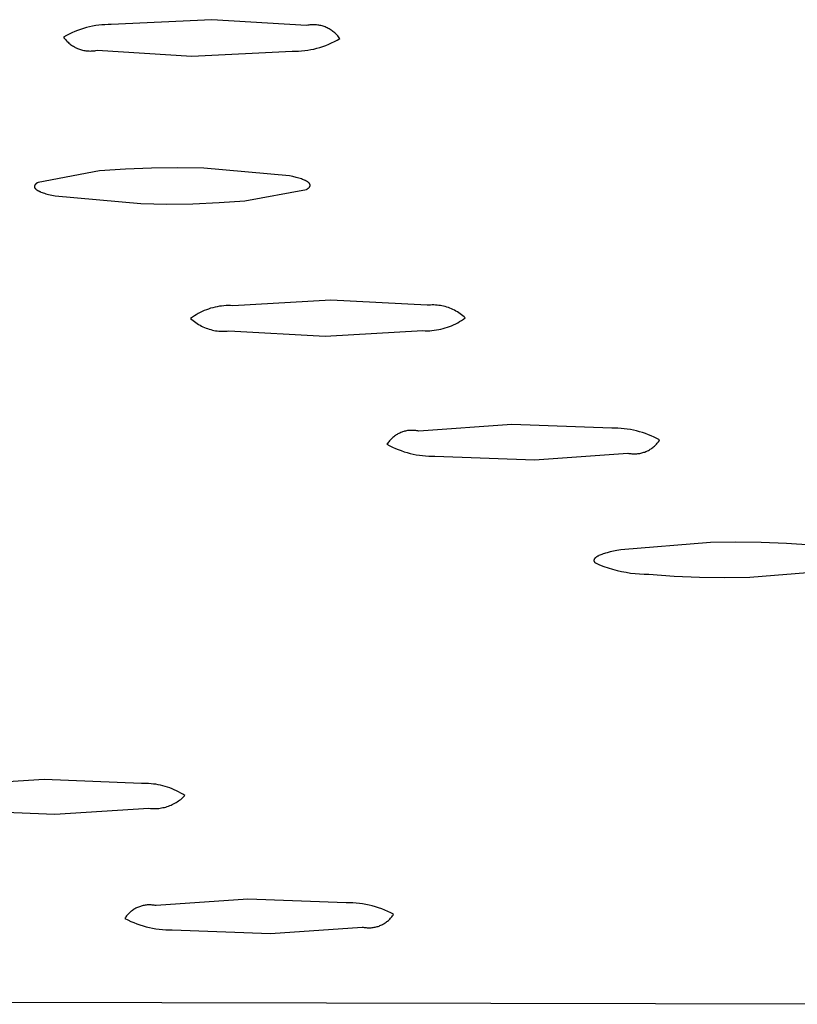
# Model space of a CAD drawing. Units: millimetres. Extents: x -822 to 436, y -1622 to 1679.
# Drawn here: x -281 to -269, y -337 to -322 of the extents above; entities that cross this region are included whole.
import ezdxf

# ---------------------------------------------------------------- set-up
doc = ezdxf.new("R2010")
doc.units = ezdxf.units.MM
doc.header["$MEASUREMENT"] = 0
doc.layers.add('Default', color=7, linetype='Continuous', true_color=0x000000)

msp = doc.modelspace()

# ---------------------------------------------------------------- linework, layer by layer
at = {"layer": 'Default', "color": 7, "true_color": 0xffffff}
for p, q in [((-278.043, -321.745), (-279.618, -321.821)), ((-276.561, -321.836), (-278.043, -321.745)), ((-280.097, -321.897), (-280.143, -321.913)), ((-280.051, -321.882), (-280.097, -321.897)), ((-280.004, -321.868), (-280.051, -321.882)), ((-279.957, -321.857), (-280.004, -321.868)), ((-279.909, -321.847), (-279.957, -321.857)), ((-279.861, -321.838), (-279.909, -321.847)), ((-279.813, -321.831), (-279.861, -321.838)), ((-279.764, -321.826), (-279.813, -321.831)), ((-279.716, -321.823), (-279.764, -321.826)), ((-279.667, -321.821), (-279.716, -321.823)), ((-279.618, -321.821), (-279.667, -321.821)), ((-276.544, -321.833), (-276.561, -321.836)), ((-276.527, -321.83), (-276.544, -321.833)), ((-276.509, -321.828), (-276.527, -321.83)), ((-276.492, -321.826), (-276.509, -321.828)), ((-276.474, -321.825), (-276.492, -321.826)), ((-276.457, -321.824), (-276.474, -321.825)), ((-276.439, -321.825), (-276.457, -321.824)), ((-276.422, -321.825), (-276.439, -321.825)), ((-276.405, -321.827), (-276.422, -321.825)), ((-276.387, -321.829), (-276.405, -321.827)), ((-276.37, -321.831), (-276.387, -321.829)), ((-276.353, -321.835), (-276.37, -321.831)), ((-276.336, -321.838), (-276.353, -321.835)), ((-276.319, -321.843), (-276.336, -321.838)), ((-276.302, -321.848), (-276.319, -321.843)), ((-276.286, -321.853), (-276.302, -321.848)), ((-276.269, -321.859), (-276.286, -321.853)), ((-276.253, -321.866), (-276.269, -321.859)), ((-276.237, -321.873), (-276.253, -321.866)), ((-276.222, -321.881), (-276.237, -321.873)), ((-276.206, -321.889), (-276.222, -321.881)), ((-276.191, -321.898), (-276.206, -321.889)), ((-276.176, -321.907), (-276.191, -321.898)), ((-276.162, -321.917), (-276.176, -321.907)), ((-280.32, -321.995), (-280.362, -322.02)), ((-280.362, -322.02), (-280.352, -322.034)), ((-280.352, -322.034), (-280.341, -322.048)), ((-280.341, -322.048), (-280.33, -322.061)), ((-280.33, -322.061), (-280.318, -322.074)), ((-280.277, -321.973), (-280.32, -321.995)), ((-280.233, -321.951), (-280.277, -321.973)), ((-280.189, -321.932), (-280.233, -321.951)), ((-280.143, -321.913), (-280.189, -321.932)), ((-276.148, -321.928), (-276.162, -321.917)), ((-276.134, -321.938), (-276.148, -321.928)), ((-276.121, -321.95), (-276.134, -321.938)), ((-276.125, -322.088), (-276.082, -322.065)), ((-276.108, -321.962), (-276.121, -321.95)), ((-276.096, -321.974), (-276.108, -321.962)), ((-276.084, -321.986), (-276.096, -321.974)), ((-276.072, -321.999), (-276.084, -321.986)), ((-276.082, -322.065), (-276.04, -322.041)), ((-276.061, -322.013), (-276.072, -321.999)), ((-276.05, -322.027), (-276.061, -322.013)), ((-276.04, -322.041), (-276.05, -322.027)), ((-280.318, -322.074), (-280.306, -322.087)), ((-280.306, -322.087), (-280.294, -322.099)), ((-280.294, -322.099), (-280.281, -322.11)), ((-280.281, -322.11), (-280.267, -322.122)), ((-280.267, -322.122), (-280.254, -322.133)), ((-280.254, -322.133), (-280.24, -322.143)), ((-280.24, -322.143), (-280.225, -322.153)), ((-280.225, -322.153), (-280.21, -322.162)), ((-280.21, -322.162), (-280.195, -322.171)), ((-280.195, -322.171), (-280.18, -322.179)), ((-280.18, -322.179), (-280.164, -322.187)), ((-280.164, -322.187), (-280.148, -322.194)), ((-280.148, -322.194), (-280.132, -322.201)), ((-280.132, -322.201), (-280.116, -322.207)), ((-280.116, -322.207), (-280.099, -322.212)), ((-280.099, -322.212), (-280.082, -322.217)), ((-280.082, -322.217), (-280.065, -322.222)), ((-276.542, -322.222), (-276.494, -322.214)), ((-276.494, -322.214), (-276.446, -322.204)), ((-276.446, -322.204), (-276.399, -322.192)), ((-276.399, -322.192), (-276.352, -322.178)), ((-276.352, -322.178), (-276.305, -322.163)), ((-276.305, -322.163), (-276.259, -322.147)), ((-276.259, -322.147), (-276.214, -322.129)), ((-276.214, -322.129), (-276.169, -322.109)), ((-276.169, -322.109), (-276.125, -322.088)), ((-280.065, -322.222), (-280.048, -322.226)), ((-280.048, -322.226), (-280.031, -322.229)), ((-280.031, -322.229), (-280.014, -322.231)), ((-280.014, -322.231), (-279.997, -322.233)), ((-279.997, -322.233), (-279.979, -322.235)), ((-279.979, -322.235), (-279.962, -322.235)), ((-279.962, -322.235), (-279.944, -322.236)), ((-279.944, -322.236), (-279.927, -322.235)), ((-279.927, -322.235), (-279.909, -322.234)), ((-279.909, -322.234), (-279.892, -322.233)), ((-279.892, -322.233), (-279.875, -322.23)), ((-279.875, -322.23), (-279.857, -322.228)), ((-279.857, -322.228), (-279.84, -322.224)), ((-279.84, -322.224), (-278.359, -322.315)), ((-278.359, -322.315), (-276.785, -322.239)), ((-276.785, -322.239), (-276.736, -322.239)), ((-276.736, -322.239), (-276.687, -322.237)), ((-276.687, -322.237), (-276.639, -322.234)), ((-276.639, -322.234), (-276.59, -322.229)), ((-276.59, -322.229), (-276.542, -322.222)), ((-278.986, -324.069), (-279.394, -324.085)), ((-278.579, -324.064), (-278.986, -324.069)), ((-278.171, -324.069), (-278.579, -324.064)), ((-279.801, -324.112), (-280.763, -324.292)), ((-279.394, -324.085), (-279.801, -324.112)), ((-276.829, -324.189), (-278.171, -324.069)), ((-276.775, -324.201), (-276.829, -324.189)), ((-276.726, -324.213), (-276.775, -324.201)), ((-276.681, -324.226), (-276.726, -324.213)), ((-280.819, -324.353), (-280.82, -324.354)), ((-280.82, -324.354), (-280.82, -324.355)), ((-280.82, -324.355), (-280.82, -324.356)), ((-280.82, -324.356), (-280.82, -324.356)), ((-280.82, -324.356), (-280.82, -324.357)), ((-280.82, -324.357), (-280.82, -324.358)), ((-280.82, -324.358), (-280.82, -324.359)), ((-280.82, -324.359), (-280.82, -324.36)), ((-280.82, -324.36), (-280.819, -324.361)), ((-280.818, -324.347), (-280.819, -324.348)), ((-280.819, -324.348), (-280.819, -324.349)), ((-280.819, -324.349), (-280.819, -324.349)), ((-280.819, -324.349), (-280.819, -324.35)), ((-280.819, -324.35), (-280.819, -324.351)), ((-280.819, -324.351), (-280.819, -324.352)), ((-280.819, -324.352), (-280.819, -324.353)), ((-280.819, -324.361), (-280.819, -324.362)), ((-280.819, -324.362), (-280.819, -324.362)), ((-280.819, -324.362), (-280.819, -324.363)), ((-280.819, -324.363), (-280.819, -324.364)), ((-280.819, -324.364), (-280.819, -324.365)), ((-280.819, -324.365), (-280.819, -324.366)), ((-280.819, -324.366), (-280.818, -324.367)), ((-280.817, -324.343), (-280.818, -324.344)), ((-280.818, -324.344), (-280.818, -324.345)), ((-280.818, -324.345), (-280.818, -324.346)), ((-280.818, -324.346), (-280.818, -324.347)), ((-280.818, -324.367), (-280.818, -324.368)), ((-280.818, -324.368), (-280.818, -324.368)), ((-280.818, -324.368), (-280.818, -324.369)), ((-280.818, -324.369), (-280.817, -324.37)), ((-280.816, -324.341), (-280.817, -324.342)), ((-280.817, -324.342), (-280.817, -324.343)), ((-280.817, -324.343), (-280.817, -324.343)), ((-280.817, -324.37), (-280.817, -324.371)), ((-280.817, -324.371), (-280.817, -324.372)), ((-280.817, -324.372), (-280.816, -324.373)), ((-280.815, -324.339), (-280.816, -324.34)), ((-280.816, -324.34), (-280.816, -324.341)), ((-280.816, -324.373), (-280.816, -324.374)), ((-280.816, -324.374), (-280.815, -324.374)), ((-280.814, -324.336), (-280.815, -324.337)), ((-280.815, -324.337), (-280.815, -324.338)), ((-280.815, -324.338), (-280.815, -324.339)), ((-280.815, -324.374), (-280.815, -324.375)), ((-280.815, -324.375), (-280.815, -324.376)), ((-280.815, -324.376), (-280.814, -324.377)), ((-280.813, -324.334), (-280.814, -324.336)), ((-280.814, -324.336), (-280.814, -324.336)), ((-280.814, -324.377), (-280.814, -324.378)), ((-280.811, -324.332), (-280.813, -324.334)), ((-280.81, -324.33), (-280.811, -324.332)), ((-280.809, -324.329), (-280.81, -324.33)), ((-280.808, -324.327), (-280.809, -324.329)), ((-280.806, -324.325), (-280.808, -324.327)), ((-280.805, -324.323), (-280.806, -324.325)), ((-280.803, -324.322), (-280.805, -324.323)), ((-280.801, -324.32), (-280.803, -324.322)), ((-280.8, -324.318), (-280.801, -324.32)), ((-280.798, -324.317), (-280.8, -324.318)), ((-280.796, -324.315), (-280.798, -324.317)), ((-280.794, -324.313), (-280.796, -324.315)), ((-280.792, -324.311), (-280.794, -324.313)), ((-280.79, -324.31), (-280.792, -324.311)), ((-280.785, -324.306), (-280.79, -324.31)), ((-280.78, -324.303), (-280.785, -324.306)), ((-280.775, -324.299), (-280.78, -324.303)), ((-280.769, -324.296), (-280.775, -324.299)), ((-280.763, -324.292), (-280.769, -324.296)), ((-276.661, -324.232), (-276.681, -324.226)), ((-276.642, -324.238), (-276.661, -324.232)), ((-276.624, -324.245), (-276.642, -324.238)), ((-276.607, -324.251), (-276.624, -324.245)), ((-276.592, -324.258), (-276.607, -324.251)), ((-276.584, -324.261), (-276.592, -324.258)), ((-276.578, -324.264), (-276.584, -324.261)), ((-276.571, -324.268), (-276.578, -324.264)), ((-276.565, -324.271), (-276.571, -324.268)), ((-276.559, -324.274), (-276.565, -324.271)), ((-276.553, -324.278), (-276.559, -324.274)), ((-276.548, -324.281), (-276.553, -324.278)), ((-276.543, -324.284), (-276.548, -324.281)), ((-276.538, -324.288), (-276.543, -324.284)), ((-276.536, -324.289), (-276.538, -324.288)), ((-276.533, -324.291), (-276.536, -324.289)), ((-276.531, -324.293), (-276.533, -324.291)), ((-276.529, -324.295), (-276.531, -324.293)), ((-276.527, -324.296), (-276.529, -324.295)), ((-276.529, -324.379), (-276.527, -324.377)), ((-276.526, -324.298), (-276.527, -324.296)), ((-276.527, -324.377), (-276.525, -324.375)), ((-276.524, -324.3), (-276.526, -324.298)), ((-276.525, -324.375), (-276.524, -324.374)), ((-276.522, -324.301), (-276.524, -324.3)), ((-276.524, -324.374), (-276.522, -324.372)), ((-276.52, -324.303), (-276.522, -324.301)), ((-276.522, -324.372), (-276.52, -324.37)), ((-276.519, -324.305), (-276.52, -324.303)), ((-276.52, -324.37), (-276.519, -324.369)), ((-276.517, -324.306), (-276.519, -324.305)), ((-276.519, -324.369), (-276.517, -324.367)), ((-276.516, -324.308), (-276.517, -324.306)), ((-276.517, -324.367), (-276.516, -324.365)), ((-276.515, -324.31), (-276.516, -324.308)), ((-276.516, -324.365), (-276.515, -324.363)), ((-276.514, -324.312), (-276.515, -324.31)), ((-276.515, -324.363), (-276.513, -324.362)), ((-276.512, -324.313), (-276.514, -324.312)), ((-276.513, -324.362), (-276.512, -324.36)), ((-276.511, -324.315), (-276.512, -324.313)), ((-276.512, -324.36), (-276.511, -324.358)), ((-276.511, -324.316), (-276.511, -324.315)), ((-276.51, -324.317), (-276.511, -324.316)), ((-276.511, -324.357), (-276.51, -324.356)), ((-276.511, -324.358), (-276.511, -324.357)), ((-276.51, -324.318), (-276.51, -324.317)), ((-276.509, -324.319), (-276.51, -324.318)), ((-276.51, -324.318), (-276.51, -324.318)), ((-276.51, -324.356), (-276.509, -324.355)), ((-276.51, -324.356), (-276.51, -324.356)), ((-276.509, -324.32), (-276.509, -324.319)), ((-276.508, -324.321), (-276.509, -324.32)), ((-276.509, -324.353), (-276.508, -324.352)), ((-276.509, -324.354), (-276.509, -324.353)), ((-276.509, -324.355), (-276.509, -324.354)), ((-276.508, -324.322), (-276.508, -324.321)), ((-276.508, -324.323), (-276.508, -324.322)), ((-276.507, -324.324), (-276.508, -324.323)), ((-276.508, -324.35), (-276.507, -324.349)), ((-276.508, -324.351), (-276.508, -324.35)), ((-276.508, -324.352), (-276.508, -324.351)), ((-276.507, -324.325), (-276.507, -324.324)), ((-276.507, -324.324), (-276.507, -324.324)), ((-276.507, -324.326), (-276.507, -324.325)), ((-276.506, -324.327), (-276.507, -324.326)), ((-276.507, -324.348), (-276.506, -324.347)), ((-276.507, -324.349), (-276.507, -324.348)), ((-276.507, -324.349), (-276.507, -324.349)), ((-276.506, -324.328), (-276.506, -324.327)), ((-276.506, -324.329), (-276.506, -324.328)), ((-276.506, -324.33), (-276.506, -324.329)), ((-276.505, -324.331), (-276.506, -324.33)), ((-276.506, -324.33), (-276.506, -324.33)), ((-276.506, -324.344), (-276.506, -324.343)), ((-276.506, -324.343), (-276.505, -324.343)), ((-276.506, -324.345), (-276.506, -324.344)), ((-276.506, -324.346), (-276.506, -324.345)), ((-276.506, -324.347), (-276.506, -324.346)), ((-276.505, -324.332), (-276.505, -324.331)), ((-276.505, -324.333), (-276.505, -324.332)), ((-276.505, -324.334), (-276.505, -324.333)), ((-276.505, -324.335), (-276.505, -324.334)), ((-276.505, -324.336), (-276.505, -324.335)), ((-276.505, -324.337), (-276.505, -324.336)), ((-276.505, -324.338), (-276.505, -324.337)), ((-276.505, -324.337), (-276.505, -324.337)), ((-276.505, -324.339), (-276.505, -324.338)), ((-276.505, -324.34), (-276.505, -324.339)), ((-276.505, -324.341), (-276.505, -324.34)), ((-276.505, -324.342), (-276.505, -324.341)), ((-276.505, -324.343), (-276.505, -324.342)), ((-280.814, -324.378), (-280.813, -324.379)), ((-280.813, -324.379), (-280.812, -324.38)), ((-280.812, -324.38), (-280.811, -324.382)), ((-280.811, -324.382), (-280.81, -324.384)), ((-280.81, -324.384), (-280.808, -324.386)), ((-280.808, -324.386), (-280.807, -324.387)), ((-280.807, -324.387), (-280.805, -324.389)), ((-280.805, -324.389), (-280.804, -324.391)), ((-280.804, -324.391), (-280.802, -324.392)), ((-280.802, -324.392), (-280.801, -324.394)), ((-280.801, -324.394), (-280.799, -324.396)), ((-280.799, -324.396), (-280.797, -324.398)), ((-280.797, -324.398), (-280.795, -324.399)), ((-280.795, -324.399), (-280.793, -324.401)), ((-280.793, -324.401), (-280.791, -324.403)), ((-280.791, -324.403), (-280.789, -324.404)), ((-280.789, -324.404), (-280.786, -324.406)), ((-280.786, -324.406), (-280.782, -324.409)), ((-280.782, -324.409), (-280.777, -324.413)), ((-280.777, -324.413), (-280.771, -324.416)), ((-280.771, -324.416), (-280.766, -324.419)), ((-280.766, -324.419), (-280.76, -324.423)), ((-280.76, -324.423), (-280.753, -324.426)), ((-280.753, -324.426), (-280.747, -324.429)), ((-280.747, -324.429), (-280.74, -324.433)), ((-280.74, -324.433), (-280.732, -324.436)), ((-280.732, -324.436), (-280.717, -324.442)), ((-280.717, -324.442), (-280.7, -324.449)), ((-280.7, -324.449), (-280.682, -324.455)), ((-280.682, -324.455), (-280.663, -324.462)), ((-280.663, -324.462), (-280.643, -324.468)), ((-280.643, -324.468), (-280.598, -324.48)), ((-280.598, -324.48), (-280.549, -324.493)), ((-280.549, -324.493), (-280.495, -324.504)), ((-280.495, -324.504), (-279.153, -324.624)), ((-277.525, -324.581), (-276.562, -324.401)), ((-276.562, -324.401), (-276.556, -324.398)), ((-276.556, -324.398), (-276.55, -324.395)), ((-276.55, -324.395), (-276.545, -324.391)), ((-276.545, -324.391), (-276.54, -324.388)), ((-276.54, -324.388), (-276.535, -324.384)), ((-276.535, -324.384), (-276.533, -324.382)), ((-276.533, -324.382), (-276.531, -324.381)), ((-276.531, -324.381), (-276.529, -324.379)), ((-279.153, -324.624), (-278.746, -324.63)), ((-278.746, -324.63), (-278.339, -324.625)), ((-278.339, -324.625), (-277.931, -324.608)), ((-277.931, -324.608), (-277.525, -324.581)), ((-277.89, -326.226), (-277.925, -326.231)), ((-277.855, -326.223), (-277.89, -326.226)), ((-277.82, -326.22), (-277.855, -326.223)), ((-277.785, -326.219), (-277.82, -326.22)), ((-277.75, -326.219), (-277.785, -326.219)), ((-277.715, -326.221), (-277.75, -326.219)), ((-276.182, -326.136), (-277.715, -326.221)), ((-274.675, -326.215), (-276.182, -326.136)), ((-274.649, -326.212), (-274.675, -326.215)), ((-274.623, -326.211), (-274.649, -326.212)), ((-274.598, -326.21), (-274.623, -326.211)), ((-274.572, -326.21), (-274.598, -326.21)), ((-274.546, -326.211), (-274.572, -326.21)), ((-274.52, -326.213), (-274.546, -326.211)), ((-274.494, -326.216), (-274.52, -326.213)), ((-274.468, -326.22), (-274.494, -326.216)), ((-274.443, -326.224), (-274.468, -326.22)), ((-274.417, -326.23), (-274.443, -326.224)), ((-278.317, -326.38), (-278.346, -326.4)), ((-278.287, -326.362), (-278.317, -326.38)), ((-278.257, -326.344), (-278.287, -326.362)), ((-278.226, -326.328), (-278.257, -326.344)), ((-278.194, -326.312), (-278.226, -326.328)), ((-278.162, -326.298), (-278.194, -326.312)), ((-278.129, -326.285), (-278.162, -326.298)), ((-278.096, -326.273), (-278.129, -326.285)), ((-278.062, -326.262), (-278.096, -326.273)), ((-278.029, -326.253), (-278.062, -326.262)), ((-277.994, -326.244), (-278.029, -326.253)), ((-277.96, -326.237), (-277.994, -326.244)), ((-277.925, -326.231), (-277.96, -326.237)), ((-274.392, -326.236), (-274.417, -326.23)), ((-274.367, -326.243), (-274.392, -326.236)), ((-274.343, -326.252), (-274.367, -326.243)), ((-274.318, -326.26), (-274.343, -326.252)), ((-274.294, -326.27), (-274.318, -326.26)), ((-274.271, -326.281), (-274.294, -326.27)), ((-274.247, -326.292), (-274.271, -326.281)), ((-274.225, -326.305), (-274.247, -326.292)), ((-274.202, -326.318), (-274.225, -326.305)), ((-274.18, -326.332), (-274.202, -326.318)), ((-274.159, -326.346), (-274.18, -326.332)), ((-274.138, -326.362), (-274.159, -326.346)), ((-274.117, -326.378), (-274.138, -326.362)), ((-274.098, -326.394), (-274.117, -326.378)), ((-278.346, -326.4), (-278.375, -326.42)), ((-278.375, -326.42), (-278.356, -326.438)), ((-278.356, -326.438), (-278.336, -326.455)), ((-278.336, -326.455), (-278.315, -326.471)), ((-278.315, -326.471), (-278.294, -326.486)), ((-278.294, -326.486), (-278.273, -326.5)), ((-278.273, -326.5), (-278.251, -326.514)), ((-278.251, -326.514), (-278.228, -326.527)), ((-278.228, -326.527), (-278.205, -326.54)), ((-274.325, -326.547), (-274.292, -326.534)), ((-274.292, -326.534), (-274.26, -326.52)), ((-274.26, -326.52), (-274.228, -326.504)), ((-274.228, -326.504), (-274.197, -326.488)), ((-274.197, -326.488), (-274.166, -326.471)), ((-274.166, -326.471), (-274.136, -326.452)), ((-274.136, -326.452), (-274.107, -326.432)), ((-274.107, -326.432), (-274.078, -326.412)), ((-274.078, -326.412), (-274.098, -326.394)), ((-278.205, -326.54), (-278.182, -326.551)), ((-278.182, -326.551), (-278.158, -326.562)), ((-278.158, -326.562), (-278.134, -326.571)), ((-278.134, -326.571), (-278.11, -326.58)), ((-278.11, -326.58), (-278.085, -326.589)), ((-278.085, -326.589), (-278.06, -326.596)), ((-278.06, -326.596), (-278.035, -326.602)), ((-278.035, -326.602), (-278.01, -326.608)), ((-278.01, -326.608), (-277.984, -326.612)), ((-277.984, -326.612), (-277.958, -326.616)), ((-277.958, -326.616), (-277.933, -326.619)), ((-277.933, -326.619), (-277.907, -326.621)), ((-277.907, -326.621), (-277.881, -326.622)), ((-277.881, -326.622), (-277.855, -326.622)), ((-277.855, -326.622), (-277.829, -326.622)), ((-277.829, -326.622), (-277.803, -326.62)), ((-277.803, -326.62), (-277.777, -326.617)), ((-277.777, -326.617), (-276.272, -326.696)), ((-276.272, -326.696), (-274.74, -326.611)), ((-274.74, -326.611), (-274.705, -326.613)), ((-274.705, -326.613), (-274.669, -326.613)), ((-274.669, -326.613), (-274.634, -326.612)), ((-274.634, -326.612), (-274.599, -326.609)), ((-274.599, -326.609), (-274.564, -326.606)), ((-274.564, -326.606), (-274.529, -326.601)), ((-274.529, -326.601), (-274.494, -326.595)), ((-274.494, -326.595), (-274.46, -326.588)), ((-274.46, -326.588), (-274.426, -326.579)), ((-274.426, -326.579), (-274.392, -326.57)), ((-274.392, -326.57), (-274.358, -326.559)), ((-274.358, -326.559), (-274.325, -326.547)), ((-275.131, -328.228), (-275.145, -328.236)), ((-275.117, -328.22), (-275.131, -328.228)), ((-275.102, -328.214), (-275.117, -328.22)), ((-275.088, -328.207), (-275.102, -328.214)), ((-275.073, -328.201), (-275.088, -328.207)), ((-275.058, -328.196), (-275.073, -328.201)), ((-275.042, -328.191), (-275.058, -328.196)), ((-275.027, -328.187), (-275.042, -328.191)), ((-275.011, -328.183), (-275.027, -328.187)), ((-274.996, -328.18), (-275.011, -328.183)), ((-274.98, -328.177), (-274.996, -328.18)), ((-274.964, -328.175), (-274.98, -328.177)), ((-274.948, -328.174), (-274.964, -328.175)), ((-274.932, -328.173), (-274.948, -328.174)), ((-274.916, -328.172), (-274.932, -328.173)), ((-274.9, -328.172), (-274.916, -328.172)), ((-274.884, -328.173), (-274.9, -328.172)), ((-274.868, -328.174), (-274.884, -328.173)), ((-274.853, -328.176), (-274.868, -328.174)), ((-274.837, -328.178), (-274.853, -328.176)), ((-274.821, -328.181), (-274.837, -328.178)), ((-274.805, -328.185), (-274.821, -328.181)), ((-273.348, -328.08), (-274.805, -328.185)), ((-271.787, -328.137), (-273.348, -328.08)), ((-271.738, -328.137), (-271.787, -328.137)), ((-271.689, -328.139), (-271.738, -328.137)), ((-271.641, -328.142), (-271.689, -328.139)), ((-271.592, -328.146), (-271.641, -328.142)), ((-271.544, -328.152), (-271.592, -328.146)), ((-271.495, -328.16), (-271.544, -328.152)), ((-271.447, -328.169), (-271.495, -328.16)), ((-271.4, -328.18), (-271.447, -328.169)), ((-271.353, -328.193), (-271.4, -328.18)), ((-271.306, -328.207), (-271.353, -328.193)), ((-271.259, -328.223), (-271.306, -328.207)), ((-271.214, -328.24), (-271.259, -328.223)), ((-275.295, -328.376), (-275.304, -328.39)), ((-275.286, -328.363), (-275.295, -328.376)), ((-275.276, -328.351), (-275.286, -328.363)), ((-275.266, -328.338), (-275.276, -328.351)), ((-275.256, -328.326), (-275.266, -328.338)), ((-275.245, -328.314), (-275.256, -328.326)), ((-275.234, -328.303), (-275.245, -328.314)), ((-275.222, -328.292), (-275.234, -328.303)), ((-275.21, -328.282), (-275.222, -328.292)), ((-275.198, -328.271), (-275.21, -328.282)), ((-275.185, -328.262), (-275.198, -328.271)), ((-275.172, -328.253), (-275.185, -328.262)), ((-275.159, -328.244), (-275.172, -328.253)), ((-275.145, -328.236), (-275.159, -328.244)), ((-271.169, -328.258), (-271.214, -328.24)), ((-271.124, -328.279), (-271.169, -328.258)), ((-271.08, -328.3), (-271.124, -328.279)), ((-271.086, -328.387), (-271.075, -328.375)), ((-271.037, -328.323), (-271.08, -328.3)), ((-271.075, -328.375), (-271.065, -328.362)), ((-271.065, -328.362), (-271.055, -328.35)), ((-271.055, -328.35), (-271.046, -328.337)), ((-271.046, -328.337), (-271.037, -328.323)), ((-275.304, -328.39), (-275.261, -328.413)), ((-275.261, -328.413), (-275.217, -328.434)), ((-275.217, -328.434), (-275.172, -328.454)), ((-275.172, -328.454), (-275.127, -328.473)), ((-275.127, -328.473), (-275.081, -328.49)), ((-275.081, -328.49), (-275.035, -328.506)), ((-275.035, -328.506), (-274.988, -328.52)), ((-274.988, -328.52), (-274.941, -328.532)), ((-274.941, -328.532), (-274.893, -328.543)), ((-272.993, -328.633), (-271.537, -328.528)), ((-271.537, -328.528), (-271.521, -328.532)), ((-271.521, -328.532), (-271.506, -328.534)), ((-271.506, -328.534), (-271.49, -328.537)), ((-271.49, -328.537), (-271.474, -328.538)), ((-271.394, -328.539), (-271.378, -328.537)), ((-271.378, -328.537), (-271.362, -328.535)), ((-271.362, -328.535), (-271.346, -328.532)), ((-271.346, -328.532), (-271.331, -328.529)), ((-271.331, -328.529), (-271.315, -328.526)), ((-271.315, -328.526), (-271.3, -328.521)), ((-271.3, -328.521), (-271.284, -328.516)), ((-271.284, -328.516), (-271.269, -328.511)), ((-271.269, -328.511), (-271.254, -328.505)), ((-271.254, -328.505), (-271.24, -328.499)), ((-271.24, -328.499), (-271.225, -328.492)), ((-271.225, -328.492), (-271.211, -328.485)), ((-271.211, -328.485), (-271.197, -328.477)), ((-271.197, -328.477), (-271.183, -328.469)), ((-271.183, -328.469), (-271.17, -328.46)), ((-271.17, -328.46), (-271.157, -328.451)), ((-271.157, -328.451), (-271.144, -328.441)), ((-271.144, -328.441), (-271.132, -328.431)), ((-271.132, -328.431), (-271.12, -328.421)), ((-271.12, -328.421), (-271.108, -328.41)), ((-271.108, -328.41), (-271.097, -328.399)), ((-271.097, -328.399), (-271.086, -328.387)), ((-274.893, -328.543), (-274.845, -328.553)), ((-274.845, -328.553), (-274.797, -328.56)), ((-274.797, -328.56), (-274.748, -328.567)), ((-274.748, -328.567), (-274.7, -328.571)), ((-274.7, -328.571), (-274.651, -328.574)), ((-274.651, -328.574), (-274.602, -328.576)), ((-274.602, -328.576), (-274.553, -328.575)), ((-274.553, -328.575), (-272.993, -328.633)), ((-271.474, -328.538), (-271.458, -328.54)), ((-271.458, -328.54), (-271.442, -328.54)), ((-271.442, -328.54), (-271.426, -328.54)), ((-271.426, -328.54), (-271.41, -328.54)), ((-271.41, -328.54), (-271.394, -328.539)), ((-269.845, -329.92), (-270.241, -329.926)), ((-269.448, -329.926), (-269.845, -329.92)), ((-271.813, -330.076), (-271.86, -330.088)), ((-271.761, -330.064), (-271.813, -330.076)), ((-271.705, -330.052), (-271.761, -330.064)), ((-271.644, -330.041), (-271.705, -330.052)), ((-270.241, -329.926), (-271.644, -330.041)), ((-269.053, -329.942), (-269.448, -329.926)), ((-268.657, -329.97), (-269.053, -329.942)), ((-272.065, -330.205), (-272.066, -330.206)), ((-272.066, -330.206), (-272.066, -330.207)), ((-272.066, -330.207), (-272.066, -330.208)), ((-272.066, -330.208), (-272.066, -330.209)), ((-272.066, -330.209), (-272.066, -330.21)), ((-272.066, -330.21), (-272.065, -330.21)), ((-272.064, -330.199), (-272.065, -330.199)), ((-272.065, -330.199), (-272.065, -330.2)), ((-272.065, -330.2), (-272.065, -330.201)), ((-272.065, -330.201), (-272.065, -330.202)), ((-272.065, -330.202), (-272.065, -330.203)), ((-272.065, -330.203), (-272.065, -330.204)), ((-272.065, -330.204), (-272.065, -330.204)), ((-272.065, -330.204), (-272.065, -330.205)), ((-272.065, -330.21), (-272.065, -330.211)), ((-272.065, -330.211), (-272.065, -330.212)), ((-272.065, -330.212), (-272.065, -330.213)), ((-272.065, -330.213), (-272.065, -330.214)), ((-272.065, -330.214), (-272.065, -330.215)), ((-272.065, -330.215), (-272.065, -330.215)), ((-272.065, -330.215), (-272.065, -330.216)), ((-272.065, -330.216), (-272.064, -330.217)), ((-272.063, -330.195), (-272.064, -330.196)), ((-272.064, -330.196), (-272.064, -330.197)), ((-272.064, -330.197), (-272.064, -330.198)), ((-272.064, -330.198), (-272.064, -330.199)), ((-272.064, -330.217), (-272.064, -330.218)), ((-272.064, -330.218), (-272.064, -330.219)), ((-272.064, -330.219), (-272.064, -330.22)), ((-272.064, -330.22), (-272.063, -330.221)), ((-272.062, -330.193), (-272.063, -330.193)), ((-272.063, -330.193), (-272.063, -330.194)), ((-272.063, -330.194), (-272.063, -330.195)), ((-272.063, -330.221), (-272.063, -330.221)), ((-272.063, -330.221), (-272.063, -330.222)), ((-272.063, -330.222), (-272.062, -330.223)), ((-272.061, -330.19), (-272.062, -330.191)), ((-272.062, -330.191), (-272.062, -330.192)), ((-272.062, -330.192), (-272.062, -330.193)), ((-272.062, -330.223), (-272.062, -330.224)), ((-272.062, -330.224), (-272.061, -330.225)), ((-272.06, -330.188), (-272.061, -330.189)), ((-272.061, -330.189), (-272.061, -330.19)), ((-272.061, -330.225), (-272.061, -330.226)), ((-272.061, -330.226), (-272.061, -330.227)), ((-272.061, -330.227), (-272.06, -330.227)), ((-272.059, -330.187), (-272.06, -330.188)), ((-272.06, -330.188), (-272.06, -330.188)), ((-272.06, -330.227), (-272.06, -330.228)), ((-272.06, -330.228), (-272.059, -330.229)), ((-272.058, -330.185), (-272.059, -330.187)), ((-272.059, -330.229), (-272.058, -330.231)), ((-272.057, -330.183), (-272.058, -330.185)), ((-272.058, -330.231), (-272.057, -330.232)), ((-272.056, -330.182), (-272.057, -330.183)), ((-272.057, -330.232), (-272.056, -330.234)), ((-272.055, -330.18), (-272.056, -330.182)), ((-272.053, -330.178), (-272.055, -330.18)), ((-272.052, -330.177), (-272.053, -330.178)), ((-272.05, -330.175), (-272.052, -330.177)), ((-272.049, -330.173), (-272.05, -330.175)), ((-272.047, -330.172), (-272.049, -330.173)), ((-272.045, -330.17), (-272.047, -330.172)), ((-272.044, -330.168), (-272.045, -330.17)), ((-272.042, -330.166), (-272.044, -330.168)), ((-272.04, -330.165), (-272.042, -330.166)), ((-272.038, -330.163), (-272.04, -330.165)), ((-272.036, -330.161), (-272.038, -330.163)), ((-272.033, -330.16), (-272.036, -330.161)), ((-272.029, -330.156), (-272.033, -330.16)), ((-272.024, -330.153), (-272.029, -330.156)), ((-272.018, -330.15), (-272.024, -330.153)), ((-272.013, -330.146), (-272.018, -330.15)), ((-272.007, -330.143), (-272.013, -330.146)), ((-272.001, -330.14), (-272.007, -330.143)), ((-271.994, -330.137), (-272.001, -330.14)), ((-271.987, -330.133), (-271.994, -330.137)), ((-271.973, -330.127), (-271.987, -330.133)), ((-271.957, -330.12), (-271.973, -330.127)), ((-271.94, -330.114), (-271.957, -330.12)), ((-271.922, -330.107), (-271.94, -330.114)), ((-271.902, -330.101), (-271.922, -330.107)), ((-271.882, -330.095), (-271.902, -330.101)), ((-271.86, -330.088), (-271.882, -330.095)), ((-272.056, -330.234), (-272.054, -330.236)), ((-272.054, -330.236), (-272.053, -330.238)), ((-272.053, -330.238), (-272.052, -330.239)), ((-272.052, -330.239), (-272.05, -330.241)), ((-272.05, -330.241), (-272.048, -330.243)), ((-272.048, -330.243), (-272.047, -330.244)), ((-272.047, -330.244), (-272.045, -330.246)), ((-272.045, -330.246), (-272.043, -330.248)), ((-272.043, -330.248), (-271.977, -330.276)), ((-271.977, -330.276), (-271.91, -330.301)), ((-271.91, -330.301), (-271.842, -330.324)), ((-271.842, -330.324), (-271.773, -330.345)), ((-271.773, -330.345), (-271.704, -330.364)), ((-271.704, -330.364), (-271.634, -330.38)), ((-271.634, -330.38), (-271.563, -330.393)), ((-269.624, -330.469), (-268.222, -330.354)), ((-271.563, -330.393), (-271.493, -330.405)), ((-271.493, -330.405), (-271.421, -330.413)), ((-271.421, -330.413), (-271.35, -330.42)), ((-271.35, -330.42), (-271.278, -330.424)), ((-271.278, -330.424), (-271.206, -330.425)), ((-271.206, -330.425), (-270.811, -330.452)), ((-270.811, -330.452), (-270.416, -330.469)), ((-270.416, -330.469), (-270.02, -330.474)), ((-270.02, -330.474), (-269.624, -330.469)), ((-280.667, -333.636), (-282.139, -333.73)), ((-279.146, -333.701), (-280.667, -333.636)), ((-279.108, -333.7), (-279.146, -333.701)), ((-279.07, -333.7), (-279.108, -333.7)), ((-279.033, -333.701), (-279.07, -333.7)), ((-278.995, -333.704), (-279.033, -333.701)), ((-278.958, -333.707), (-278.995, -333.704)), ((-278.92, -333.712), (-278.958, -333.707)), ((-278.883, -333.719), (-278.92, -333.712)), ((-278.846, -333.726), (-278.883, -333.719)), ((-278.809, -333.735), (-278.846, -333.726)), ((-278.773, -333.745), (-278.809, -333.735)), ((-278.737, -333.756), (-278.773, -333.745)), ((-278.702, -333.768), (-278.737, -333.756)), ((-278.666, -333.782), (-278.702, -333.768)), ((-278.632, -333.797), (-278.666, -333.782)), ((-278.597, -333.813), (-278.632, -333.797)), ((-278.564, -333.83), (-278.597, -333.813)), ((-278.531, -333.848), (-278.564, -333.83)), ((-278.498, -333.867), (-278.531, -333.848)), ((-278.514, -333.933), (-278.498, -333.918)), ((-278.467, -333.887), (-278.498, -333.867)), ((-278.498, -333.918), (-278.482, -333.903)), ((-278.482, -333.903), (-278.467, -333.887)), ((-280.498, -334.179), (-279.027, -334.085)), ((-279.027, -334.085), (-279.005, -334.088)), ((-278.873, -334.088), (-278.851, -334.085)), ((-278.851, -334.085), (-278.829, -334.082)), ((-278.829, -334.082), (-278.808, -334.077)), ((-278.808, -334.077), (-278.786, -334.073)), ((-278.786, -334.073), (-278.765, -334.067)), ((-278.765, -334.067), (-278.744, -334.061)), ((-278.744, -334.061), (-278.723, -334.054)), ((-278.723, -334.054), (-278.702, -334.046)), ((-278.702, -334.046), (-278.682, -334.038)), ((-278.682, -334.038), (-278.662, -334.029)), ((-278.662, -334.029), (-278.642, -334.019)), ((-278.642, -334.019), (-278.623, -334.009)), ((-278.623, -334.009), (-278.603, -333.997)), ((-278.603, -333.997), (-278.585, -333.986)), ((-278.585, -333.986), (-278.567, -333.973)), ((-278.567, -333.973), (-278.549, -333.96)), ((-278.549, -333.96), (-278.531, -333.947)), ((-278.531, -333.947), (-278.514, -333.933)), ((-282.018, -334.114), (-280.498, -334.179)), ((-279.005, -334.088), (-278.983, -334.09)), ((-278.983, -334.09), (-278.961, -334.091)), ((-278.961, -334.091), (-278.939, -334.091)), ((-278.939, -334.091), (-278.917, -334.091)), ((-278.917, -334.091), (-278.895, -334.089)), ((-278.895, -334.089), (-278.873, -334.088)), ((-279.162, -335.622), (-279.177, -335.627)), ((-279.147, -335.617), (-279.162, -335.622)), ((-279.132, -335.613), (-279.147, -335.617)), ((-279.117, -335.609), (-279.132, -335.613)), ((-279.101, -335.606), (-279.117, -335.609)), ((-279.086, -335.604), (-279.101, -335.606)), ((-279.07, -335.602), (-279.086, -335.604)), ((-279.055, -335.6), (-279.07, -335.602)), ((-279.039, -335.599), (-279.055, -335.6)), ((-279.023, -335.599), (-279.039, -335.599)), ((-279.008, -335.599), (-279.023, -335.599)), ((-278.992, -335.6), (-279.008, -335.599)), ((-278.977, -335.601), (-278.992, -335.6)), ((-278.961, -335.603), (-278.977, -335.601)), ((-278.945, -335.605), (-278.961, -335.603)), ((-278.93, -335.608), (-278.945, -335.605)), ((-278.915, -335.611), (-278.93, -335.608)), ((-277.48, -335.51), (-278.915, -335.611)), ((-275.94, -335.566), (-277.48, -335.51)), ((-275.889, -335.565), (-275.94, -335.566)), ((-275.838, -335.567), (-275.889, -335.565)), ((-275.786, -335.57), (-275.838, -335.567)), ((-275.735, -335.576), (-275.786, -335.57)), ((-275.684, -335.582), (-275.735, -335.576)), ((-275.634, -335.591), (-275.684, -335.582)), ((-275.583, -335.602), (-275.634, -335.591)), ((-275.533, -335.614), (-275.583, -335.602)), ((-275.484, -335.628), (-275.533, -335.614)), ((-279.377, -335.772), (-279.387, -335.785)), ((-279.368, -335.76), (-279.377, -335.772)), ((-279.357, -335.748), (-279.368, -335.76)), ((-279.346, -335.737), (-279.357, -335.748)), ((-279.335, -335.726), (-279.346, -335.737)), ((-279.324, -335.715), (-279.335, -335.726)), ((-279.312, -335.705), (-279.324, -335.715)), ((-279.3, -335.695), (-279.312, -335.705)), ((-279.287, -335.686), (-279.3, -335.695)), ((-279.274, -335.677), (-279.287, -335.686)), ((-279.261, -335.668), (-279.274, -335.677)), ((-279.248, -335.66), (-279.261, -335.668)), ((-279.234, -335.652), (-279.248, -335.66)), ((-279.22, -335.645), (-279.234, -335.652)), ((-279.206, -335.639), (-279.22, -335.645)), ((-279.192, -335.633), (-279.206, -335.639)), ((-279.177, -335.627), (-279.192, -335.633)), ((-275.435, -335.643), (-275.484, -335.628)), ((-275.386, -335.66), (-275.435, -335.643)), ((-275.339, -335.679), (-275.386, -335.66)), ((-275.292, -335.7), (-275.339, -335.679)), ((-275.245, -335.722), (-275.292, -335.7)), ((-275.2, -335.746), (-275.245, -335.722)), ((-275.227, -335.784), (-275.218, -335.772)), ((-275.218, -335.772), (-275.208, -335.759)), ((-275.208, -335.759), (-275.2, -335.746)), ((-279.396, -335.798), (-279.405, -335.811)), ((-279.405, -335.811), (-279.359, -335.835)), ((-279.387, -335.785), (-279.396, -335.798)), ((-279.359, -335.835), (-279.313, -335.857)), ((-279.313, -335.857), (-279.265, -335.877)), ((-279.265, -335.877), (-279.218, -335.896)), ((-279.218, -335.896), (-279.169, -335.913)), ((-279.169, -335.913), (-279.12, -335.929)), ((-279.12, -335.929), (-279.07, -335.943)), ((-275.458, -335.939), (-275.443, -335.935)), ((-275.443, -335.935), (-275.428, -335.93)), ((-275.428, -335.93), (-275.414, -335.924)), ((-275.414, -335.924), (-275.399, -335.918)), ((-275.399, -335.918), (-275.385, -335.911)), ((-275.385, -335.911), (-275.371, -335.904)), ((-275.371, -335.904), (-275.357, -335.896)), ((-275.357, -335.896), (-275.344, -335.888)), ((-275.344, -335.888), (-275.331, -335.88)), ((-275.331, -335.88), (-275.318, -335.871)), ((-275.318, -335.871), (-275.305, -335.861)), ((-275.305, -335.861), (-275.293, -335.852)), ((-275.293, -335.852), (-275.281, -335.841)), ((-275.281, -335.841), (-275.269, -335.831)), ((-275.269, -335.831), (-275.258, -335.82)), ((-275.258, -335.82), (-275.247, -335.808)), ((-275.247, -335.808), (-275.237, -335.797)), ((-275.237, -335.797), (-275.227, -335.784)), ((-279.07, -335.943), (-279.02, -335.955)), ((-279.02, -335.955), (-278.97, -335.965)), ((-278.97, -335.965), (-278.919, -335.974)), ((-278.919, -335.974), (-278.868, -335.981)), ((-278.868, -335.981), (-278.817, -335.986)), ((-278.817, -335.986), (-278.766, -335.99)), ((-278.766, -335.99), (-278.714, -335.991)), ((-278.714, -335.991), (-278.663, -335.991)), ((-278.663, -335.991), (-277.125, -336.047)), ((-277.125, -336.047), (-275.691, -335.945)), ((-275.691, -335.945), (-275.676, -335.949)), ((-275.676, -335.949), (-275.66, -335.951)), ((-275.66, -335.951), (-275.645, -335.954)), ((-275.645, -335.954), (-275.629, -335.955)), ((-275.629, -335.955), (-275.613, -335.957)), ((-275.613, -335.957), (-275.598, -335.957)), ((-275.598, -335.957), (-275.582, -335.958)), ((-275.582, -335.958), (-275.566, -335.957)), ((-275.566, -335.957), (-275.551, -335.956)), ((-275.551, -335.956), (-275.535, -335.955)), ((-275.535, -335.955), (-275.519, -335.953)), ((-275.519, -335.953), (-275.504, -335.95)), ((-275.504, -335.95), (-275.488, -335.947)), ((-275.488, -335.947), (-275.473, -335.943)), ((-275.473, -335.943), (-275.458, -335.939)), ((-287.607, -337.113), (-263.203, -337.155))]:
    msp.add_line(p, q, dxfattribs=at)

doc.saveas('drawing.dxf')
